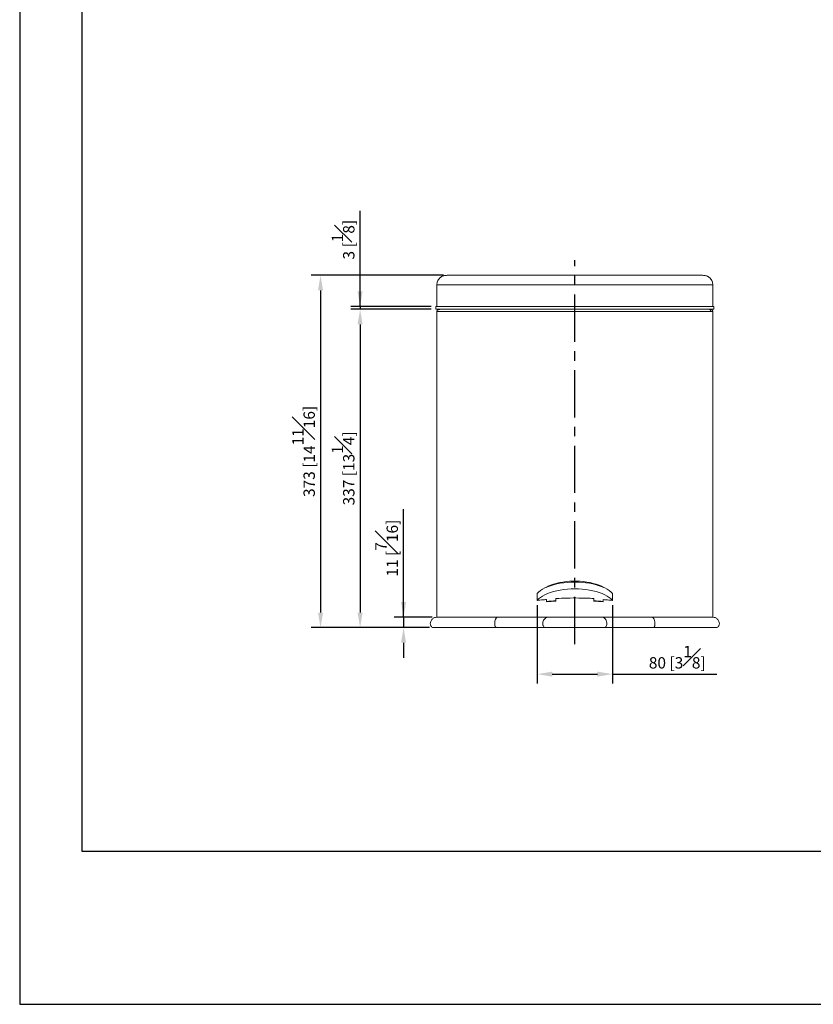
# Model space of a CAD drawing. Units: millimetres. Extents: x -926 to 210, y -27 to 1155.
# Drawn here: x 0 to 105, y 0 to 130 of the extents above; entities that cross this region are included whole.
import ezdxf

# ---------------------------------------------------------------- set-up
doc = ezdxf.new("R2010")
doc.units = ezdxf.units.MM
doc.linetypes.add('CENTER', pattern=[2, 1.25, -0.25, 0.25, -0.25])
for name, color, linetype in [('A1', 7, 'Continuous'), ('A2', 1, 'CENTER'), ('DIM', 6, 'Continuous')]:
    doc.layers.add(name, color=color, linetype=linetype)
doc.layers.add('圖紙邊界', color=255, linetype='Continuous', plot=False)
doc.styles.add('勝泰-1.5', font='simplex.shx', dxfattribs={"height": 1.5, "bigfont": 'chineset.shx'})
doc.dimstyles.new('比例1／8', dxfattribs={"dimtxt": 1.5, "dimasz": 2, "dimexe": 1.25, "dimexo": 0.625, "dimgap": 0.5, "dimtad": 1, "dimdec": 0, "dimlfac": 8, "dimdsep": 46, "dimtxsty": '勝泰-1.5', "dimcen": 2.5, "dimadec": 0, "dimazin": 0, "dimtfac": 1, "dimtdec": 0, "dimtmove": 0, "dimatfit": 3, "dimfxl": 0, "dimfrac": 1, "dimarcsym": 0})

# ---------------------------------------------------------------- blocks, each defined once
blk = doc.blocks.new('*D155')
at = {"layer": 'Defpoints', "color": 0}
for p in [(55.07, 91.98), (45.04, 49.85), (54.83, 49.85)]:
    blk.add_point(p, dxfattribs=at)
at = {"layer": 'DIM', "color": 0, "lineweight": -2}
for p, q in [((54.45, 91.98), (43.79, 91.98)), ((45.04, 89.98), (45.04, 51.85)), ((54.2, 49.85), (43.79, 49.85))]:
    blk.add_line(p, q, dxfattribs=at)
at = {"layer": 'DIM', "color": 0}
for points in [[(45.37, 89.98), (44.7, 89.98), (45.04, 91.98)], [(44.7, 51.85), (45.37, 51.85), (45.04, 49.85)]]:
    blk.add_solid(points, dxfattribs=at)
at = {"layer": 'DIM', "color": 0, "insert": (42.79, 70.92), "char_height": 1.5, "attachment_point": 5, "rotation": 90, "style": '勝泰-1.5'}
blk.add_mtext('337 [13{\\H1.000000x;\\S1#4;}]', dxfattribs=at)
blk = doc.blocks.new('*D156')
at = {"layer": 'Defpoints', "color": 0}
for p in [(56.71, 96.48), (39.8, 49.85), (54.83, 49.85)]:
    blk.add_point(p, dxfattribs=at)
at = {"layer": 'DIM', "color": 0, "lineweight": -2}
for p, q in [((56.09, 96.48), (38.55, 96.48)), ((39.8, 94.48), (39.8, 51.85)), ((54.2, 49.85), (38.55, 49.85))]:
    blk.add_line(p, q, dxfattribs=at)
at = {"layer": 'DIM', "color": 0}
for points in [[(40.14, 94.48), (39.47, 94.48), (39.8, 96.48)], [(39.47, 51.85), (40.14, 51.85), (39.8, 49.85)]]:
    blk.add_solid(points, dxfattribs=at)
at = {"layer": 'DIM', "color": 0, "insert": (37.55, 73.17), "char_height": 1.5, "attachment_point": 5, "rotation": 90, "style": '勝泰-1.5'}
blk.add_mtext('373 [14{\\H1.000000x;\\S11#16;}]', dxfattribs=at)
blk = doc.blocks.new('*D166')
at = {"layer": 'Defpoints', "color": 0}
for p in [(68.47, 53.46), (78.43, 53.46), (78.43, 43.69)]:
    blk.add_point(p, dxfattribs=at)
at = {"layer": 'DIM', "color": 0, "lineweight": -2}
for p, q in [((68.47, 52.83), (68.47, 42.44)), ((78.43, 52.83), (78.43, 42.44)), ((70.47, 43.69), (76.43, 43.69)), ((78.43, 43.69), (92.25, 43.69))]:
    blk.add_line(p, q, dxfattribs=at)
at = {"layer": 'DIM', "color": 0}
for points in [[(70.47, 44.03), (70.47, 43.36), (68.47, 43.69)], [(76.43, 43.36), (76.43, 44.03), (78.43, 43.69)]]:
    blk.add_solid(points, dxfattribs=at)
at = {"layer": 'DIM', "color": 0, "insert": (87, 45.94), "char_height": 1.5, "attachment_point": 5, "style": '勝泰-1.5'}
blk.add_mtext('80 [3{\\H1.000000x;\\S1#8;}]', dxfattribs=at)
blk = doc.blocks.new('*D172')
at = {"layer": 'Defpoints', "color": 0}
for p in [(55.2, 51.23), (50.79, 49.85), (54.83, 49.85)]:
    blk.add_point(p, dxfattribs=at)
at = {"layer": 'DIM', "color": 0, "lineweight": -2}
for p, q in [((50.79, 51.23), (50.79, 65.51)), ((50.79, 53.23), (50.79, 55.23)), ((54.57, 51.23), (49.54, 51.23)), ((50.79, 51.23), (50.79, 49.85)), ((54.2, 49.85), (49.54, 49.85)), ((50.79, 47.85), (50.79, 45.85))]:
    blk.add_line(p, q, dxfattribs=at)
at = {"layer": 'DIM', "color": 0}
for points in [[(50.45, 53.23), (51.12, 53.23), (50.79, 51.23)], [(51.12, 47.85), (50.45, 47.85), (50.79, 49.85)]]:
    blk.add_solid(points, dxfattribs=at)
at = {"layer": 'DIM', "color": 0, "insert": (48.54, 60.37), "char_height": 1.5, "attachment_point": 5, "rotation": 90, "style": '勝泰-1.5'}
blk.add_mtext('11 [{\\H1.000000x;\\S7#16;}]', dxfattribs=at)
blk = doc.blocks.new('*D173')
at = {"layer": 'Defpoints', "color": 0}
for p in [(45.04, 91.98), (55.07, 92.35), (55.07, 91.98)]:
    blk.add_point(p, dxfattribs=at)
at = {"layer": 'DIM', "color": 0, "lineweight": -2}
for p, q in [((45.04, 92.35), (45.04, 105.02)), ((45.04, 94.35), (45.04, 96.35)), ((54.45, 92.35), (43.79, 92.35)), ((54.45, 91.98), (43.79, 91.98)), ((45.04, 92.35), (45.04, 91.98)), ((45.04, 89.98), (45.04, 87.98))]:
    blk.add_line(p, q, dxfattribs=at)
at = {"layer": 'DIM', "color": 0}
for points in [[(44.7, 94.35), (45.37, 94.35), (45.04, 92.35)], [(45.37, 89.98), (44.7, 89.98), (45.04, 91.98)]]:
    blk.add_solid(points, dxfattribs=at)
at = {"layer": 'DIM', "color": 0, "insert": (42.79, 101.19), "char_height": 1.5, "attachment_point": 5, "rotation": 90, "style": '勝泰-1.5'}
blk.add_mtext('3 [{\\H1.000000x;\\S1#8;}]', dxfattribs=at)

msp = doc.modelspace()

# ---------------------------------------------------------------- linework, layer by layer
at = {"color": 7, "linetype": 'Continuous', "lineweight": 15}
for p, q in [((90.19, 96.48), (56.71, 96.48)), ((55.2, 92.35), (55.2, 95.23)), ((91.7, 95.23), (91.7, 92.35)), ((55.07, 92.35), (55.07, 91.98)), ((55.2, 91.67), (55.2, 51.23)), ((68.85, 92.01), (68.86, 91.99)), ((69.66, 91.98), (69.66, 91.97)), ((71.32, 91.97), (71.32, 91.98)), ((71.45, 91.97), (71.45, 91.98)), ((75.45, 91.98), (75.45, 91.97)), ((75.57, 91.98), (75.57, 91.97)), ((91.7, 51.23), (91.7, 91.67)), ((91.82, 91.98), (91.82, 92.35)), ((68.47, 53.46), (68.47, 54.35)), ((69.7, 53.29), (69.7, 53.56)), ((70.95, 53.63), (70.93, 53.71)), ((70.95, 53.72), (70.95, 53.63)), ((70.95, 53.63), (70.95, 53.37)), ((75.95, 53.63), (75.95, 53.72)), ((75.97, 53.71), (75.95, 53.63)), ((75.95, 53.37), (75.95, 53.63)), ((77.2, 53.56), (77.2, 53.29)), ((78.43, 54.35), (78.43, 53.46))]:
    msp.add_line(p, q, dxfattribs=at)
at = {"color": 7, "linetype": 'Continuous', "lineweight": 15, "flags": 128}
for points in [[(68.47, 54.35), (68.66, 54.56), (68.9, 54.75), (69.17, 54.93), (69.49, 55.1), (69.83, 55.26), (70.21, 55.4), (70.62, 55.52), (71.05, 55.63), (71.51, 55.72), (71.98, 55.79), (72.46, 55.84), (72.95, 55.87), (73.45, 55.88), (73.94, 55.87), (74.44, 55.84), (74.92, 55.79), (75.39, 55.72), (75.84, 55.63), (76.28, 55.52), (76.68, 55.4), (77.06, 55.26), (77.41, 55.1), (77.72, 54.93), (78, 54.75), (78.24, 54.56), (78.43, 54.35)], [(68.47, 53.46), (68.66, 53.66), (68.9, 53.85), (69.17, 54.03), (69.49, 54.2), (69.83, 54.36), (70.21, 54.5), (70.62, 54.63), (71.05, 54.73), (71.51, 54.82), (71.98, 54.89), (72.46, 54.94), (72.95, 54.97), (73.45, 54.99), (73.94, 54.97), (74.44, 54.94), (74.92, 54.89), (75.39, 54.82), (75.84, 54.73), (76.28, 54.63), (76.68, 54.5), (77.06, 54.36), (77.41, 54.2), (77.72, 54.03), (78, 53.85), (78.24, 53.66), (78.43, 53.46)], [(69.64, 55.17), (69.92, 55.32), (70.25, 55.46), (70.61, 55.59), (71, 55.7), (71.42, 55.8), (71.85, 55.88), (72.29, 55.94), (72.75, 55.98), (73.22, 56), (73.68, 56), (74.15, 55.98), (74.6, 55.94), (75.05, 55.88), (75.48, 55.8), (75.89, 55.7), (76.28, 55.59), (76.65, 55.46), (76.98, 55.32), (77.26, 55.17)], [(62.85, 50.35), (62.85, 50.52), (62.88, 50.69), (62.91, 50.84), (62.96, 50.97), (63.02, 51.08), (63.09, 51.16), (63.17, 51.21), (63.25, 51.23)], [(63.08, 49.85), (63.03, 49.86), (62.99, 49.89), (62.95, 49.94), (62.91, 50), (62.88, 50.08), (62.86, 50.16), (62.85, 50.26), (62.85, 50.35)]]:
    msp.add_lwpolyline(points, dxfattribs=at)
at = {"color": 7, "linetype": 'Continuous', "lineweight": 15}
msp.add_arc((91.13, 91.67), 0.309, 359.3197, 89.3031, dxfattribs=at)
for points, knots in [([(55.2, 95.23), (55.2, 95.3), (55.21, 95.46), (55.28, 95.69), (55.38, 95.88), (55.48, 96.02), (55.55, 96.1), (55.61, 96.16), (55.69, 96.22), (55.78, 96.29), (55.9, 96.35), (56.04, 96.4), (56.22, 96.45), (56.45, 96.47), (56.62, 96.48), (56.71, 96.48)], [0, 0, 0, 0, 0.064706, 0.132938, 0.203958, 0.240341, 0.276748, 0.295672, 0.316128, 0.366508, 0.436956, 0.52721, 0.671451, 0.832502, 1, 1, 1, 1]), ([(91.7, 95.23), (91.69, 95.3), (91.69, 95.46), (91.62, 95.69), (91.52, 95.88), (91.42, 96.02), (91.35, 96.1), (91.28, 96.16), (91.21, 96.22), (91.11, 96.29), (91, 96.35), (90.86, 96.4), (90.68, 96.45), (90.45, 96.47), (90.28, 96.48), (90.19, 96.48)], [0, 0, 0, 0, 0.064706, 0.132938, 0.203958, 0.240341, 0.276748, 0.295672, 0.316128, 0.366508, 0.436956, 0.52721, 0.671451, 0.832502, 1, 1, 1, 1]), ([(55.2, 95.23), (55.21, 95.23), (55.23, 95.23), (55.39, 95.23), (55.64, 95.23), (55.99, 95.23), (56.42, 95.23), (56.93, 95.23), (57.51, 95.23), (58.14, 95.23), (58.94, 95.23), (59.94, 95.23), (61.13, 95.23), (62.4, 95.23), (63.72, 95.23), (65.09, 95.23), (66.48, 95.23), (67.9, 95.23), (69.35, 95.23), (70.81, 95.23), (72.45, 95.23), (74.24, 95.23), (76.21, 95.23), (77.99, 95.23), (79.58, 95.23), (80.98, 95.23), (82.36, 95.23), (83.71, 95.23), (85.01, 95.23), (86.25, 95.23), (87.42, 95.23), (88.38, 95.23), (89.15, 95.23), (89.75, 95.23), (90.28, 95.23), (90.75, 95.23), (91.13, 95.23), (91.31, 95.23), (91.4, 95.23)], [0, 0, 0, 0, 0.021811, 0.043774, 0.065515, 0.087144, 0.108817, 0.130343, 0.151662, 0.17291, 0.194147, 0.22556, 0.256654, 0.28771, 0.318766, 0.349468, 0.37998, 0.410471, 0.441092, 0.471704, 0.502119, 0.542593, 0.583266, 0.624031, 0.654408, 0.684764, 0.715255, 0.746065, 0.777196, 0.808271, 0.839507, 0.871193, 0.892406, 0.913629, 0.934987, 0.956624, 0.978329, 1, 1, 1, 1]), ([(91.4, 95.23), (91.49, 95.23), (91.66, 95.23), (91.69, 95.23), (91.7, 95.23)], [0, 0, 0, 0, 0.497129, 1, 1, 1, 1]), ([(91.82, 92.35), (91.82, 92.35), (91.81, 92.35), (91.73, 92.35), (91.6, 92.35), (91.42, 92.35), (91.19, 92.35), (90.91, 92.35), (90.54, 92.35), (90.06, 92.35), (89.44, 92.35), (88.75, 92.35), (88, 92.35), (87.18, 92.35), (86.26, 92.35), (85.26, 92.35), (84.16, 92.35), (83.03, 92.35), (81.87, 92.35), (80.68, 92.35), (79.46, 92.35), (78.22, 92.35), (76.97, 92.35), (75.72, 92.35), (74.45, 92.35), (73.18, 92.35), (71.91, 92.35), (70.65, 92.35), (69.4, 92.35), (68.15, 92.35), (66.92, 92.35), (65.72, 92.35), (64.53, 92.35), (63.38, 92.35), (62.27, 92.35), (61.2, 92.35), (60.18, 92.35), (59.21, 92.35), (58.35, 92.35), (57.59, 92.35), (56.93, 92.35), (56.34, 92.35), (55.87, 92.35), (55.52, 92.35), (55.27, 92.35), (55.1, 92.35), (55.08, 92.35), (55.07, 92.35)], [0, 0, 0, 0, 0.01464, 0.029281, 0.04399, 0.058908, 0.073895, 0.088534, 0.103231, 0.124646, 0.146219, 0.167629, 0.189167, 0.211062, 0.233065, 0.257776, 0.282611, 0.307319, 0.332026, 0.356825, 0.38153, 0.406316, 0.43102, 0.455723, 0.480498, 0.505202, 0.529975, 0.554678, 0.579453, 0.604157, 0.628938, 0.653643, 0.678349, 0.703148, 0.727856, 0.752566, 0.7774, 0.802114, 0.826987, 0.849258, 0.871679, 0.894622, 0.91777, 0.93788, 0.958155, 0.978977, 1, 1, 1, 1]), ([(55.07, 91.98), (55.08, 91.98), (55.09, 91.98), (55.17, 91.98), (55.3, 91.98), (55.48, 91.98), (55.71, 91.98), (55.99, 91.98), (56.35, 91.98), (56.84, 91.98), (57.45, 91.98), (58.14, 91.98), (58.9, 91.98), (59.72, 91.98), (60.64, 91.98), (61.64, 91.98), (62.73, 91.98), (63.86, 91.98), (65.03, 91.98), (66.22, 91.98), (67.44, 91.98), (68.67, 91.98), (69.92, 91.98), (71.18, 91.98), (72.45, 91.98), (73.72, 91.98), (74.98, 91.98), (76.25, 91.98), (77.5, 91.98), (78.75, 91.98), (79.97, 91.98), (81.18, 91.98), (82.36, 91.98), (83.51, 91.98), (84.63, 91.98), (85.7, 91.98), (86.72, 91.98), (87.68, 91.98), (88.54, 91.98), (89.3, 91.98), (89.97, 91.98), (90.55, 91.98), (91.02, 91.98), (91.38, 91.98), (91.63, 91.98), (91.79, 91.98), (91.81, 91.98), (91.82, 91.98)], [0, 0, 0, 0, 0.01464, 0.029281, 0.04399, 0.058908, 0.073895, 0.088534, 0.103231, 0.124646, 0.146219, 0.167629, 0.189167, 0.211062, 0.233065, 0.257776, 0.282611, 0.307319, 0.332026, 0.356825, 0.38153, 0.406316, 0.43102, 0.455723, 0.480498, 0.505202, 0.529975, 0.554678, 0.579453, 0.604157, 0.628938, 0.653643, 0.678349, 0.703148, 0.727856, 0.752566, 0.7774, 0.802114, 0.826987, 0.849258, 0.871679, 0.894622, 0.91777, 0.93788, 0.958155, 0.978977, 1, 1, 1, 1]), ([(55.2, 92.35), (55.21, 92.35), (55.22, 92.35), (55.34, 92.35), (55.53, 92.35), (55.8, 92.35), (56.14, 92.35), (56.54, 92.35), (57.01, 92.35), (57.6, 92.35), (58.33, 92.35), (59.3, 92.35), (60.42, 92.35), (61.69, 92.35), (63.04, 92.35), (64.47, 92.35), (65.95, 92.35), (67.47, 92.35), (69.02, 92.35), (70.61, 92.35), (72.3, 92.35), (74.1, 92.35), (75.81, 92.35), (77.3, 92.35), (78.57, 92.35), (79.91, 92.35), (81.34, 92.35), (82.83, 92.35), (84.29, 92.35), (85.57, 92.35), (86.67, 92.35), (87.61, 92.35), (88.49, 92.35), (89.2, 92.35), (89.76, 92.35), (90.19, 92.35), (90.57, 92.35), (90.9, 92.35), (91.18, 92.35), (91.41, 92.35), (91.57, 92.35), (91.68, 92.35), (91.69, 92.35), (91.7, 92.35)], [0, 0, 0, 0, 0.017935, 0.03587, 0.054062, 0.072255, 0.090298, 0.108343, 0.126592, 0.144843, 0.170156, 0.195678, 0.226598, 0.256935, 0.287727, 0.318731, 0.350154, 0.381147, 0.412458, 0.443923, 0.475698, 0.512784, 0.550106, 0.576301, 0.60139, 0.626559, 0.657962, 0.689544, 0.721744, 0.754187, 0.778496, 0.803059, 0.827618, 0.852477, 0.868671, 0.884804, 0.900937, 0.916957, 0.932977, 0.949631, 0.966284, 0.983142, 1, 1, 1, 1]), ([(55.2, 91.67), (55.2, 91.68), (55.2, 91.7), (55.21, 91.74), (55.21, 91.75), (55.21, 91.76), (55.22, 91.77), (55.22, 91.78), (55.23, 91.8), (55.24, 91.82), (55.25, 91.84), (55.27, 91.86), (55.3, 91.9), (55.36, 91.93), (55.46, 91.96), (55.59, 91.98), (55.7, 91.98), (55.76, 91.98)], [0, 0, 0, 0, 0.037206, 0.044697, 0.051236, 0.057122, 0.060064, 0.06317, 0.070411, 0.079857, 0.102571, 0.135749, 0.208841, 0.361317, 0.55251, 0.769558, 1, 1, 1, 1]), ([(91.44, 91.67), (91.36, 91.67), (91.2, 91.67), (90.83, 91.67), (90.34, 91.67), (89.77, 91.67), (89.11, 91.67), (88.41, 91.67), (87.59, 91.67), (86.67, 91.67), (85.63, 91.67), (84.48, 91.67), (83.23, 91.67), (81.87, 91.67), (80.42, 91.67), (78.88, 91.67), (77.29, 91.67), (75.64, 91.67), (73.97, 91.67), (72.29, 91.67), (70.63, 91.67), (69, 91.67), (67.42, 91.67), (65.92, 91.67), (64.5, 91.67), (63.18, 91.67), (61.96, 91.67), (60.86, 91.67), (59.86, 91.67), (58.98, 91.67), (58.15, 91.67), (57.39, 91.67), (56.72, 91.67), (56.2, 91.67), (55.8, 91.67), (55.51, 91.67), (55.33, 91.67), (55.22, 91.67), (55.2, 91.67), (55.2, 91.67)], [0, 0, 0, 0, 0.0202671, 0.0419375, 0.0651609, 0.0900924, 0.111373, 0.1339168, 0.1577852, 0.1830238, 0.2096563, 0.2376788, 0.2670544, 0.297709, 0.3295286, 0.3623594, 0.3960096, 0.4302553, 0.4648474, 0.4995225, 0.5340133, 0.5680605, 0.6014236, 0.6338901, 0.6652823, 0.6954613, 0.7243285, 0.7518244, 0.7779251, 0.802638, 0.8259959, 0.8533649, 0.8788306, 0.9025425, 0.9246559, 0.9453226, 0.964685, 0.9828725, 1, 1, 1, 1]), ([(91.7, 91.67), (91.7, 91.68), (91.7, 91.7), (91.69, 91.74), (91.69, 91.75), (91.68, 91.76), (91.68, 91.77), (91.67, 91.78), (91.67, 91.8), (91.66, 91.82), (91.65, 91.84), (91.63, 91.86), (91.59, 91.9), (91.53, 91.93), (91.44, 91.96), (91.31, 91.98), (91.19, 91.98), (91.13, 91.98)], [0, 0, 0, 0, 0.037206, 0.044697, 0.051236, 0.057122, 0.060064, 0.06317, 0.070411, 0.079857, 0.102571, 0.135749, 0.208841, 0.361317, 0.55251, 0.769558, 1, 1, 1, 1]), ([(91.44, 91.67), (91.52, 91.67), (91.67, 91.67), (91.69, 91.67), (91.7, 91.67)], [0, 0, 0, 0, 0.501906, 1, 1, 1, 1]), ([(69.7, 53.56), (69.53, 53.55), (69.25, 53.53), (68.84, 53.49), (68.59, 53.47), (68.47, 53.46)], [0, 0, 0, 0, 0.399112, 0.699515, 1, 1, 1, 1]), ([(75.97, 53.71), (75.3, 53.74), (74.13, 53.78), (72.45, 53.77), (71.44, 53.73), (70.93, 53.71)], [0, 0, 0, 0, 0.396561, 0.697669, 1, 1, 1, 1]), ([(78.43, 53.46), (78.35, 53.46), (78.19, 53.48), (77.9, 53.5), (77.57, 53.53), (77.32, 53.55), (77.2, 53.56)], [0, 0, 0, 0, 0.199546, 0.399116, 0.699518, 1, 1, 1, 1]), ([(55.2, 51.23), (55.09, 51.22), (54.92, 51.2), (54.72, 51.09), (54.58, 50.98), (54.46, 50.84), (54.35, 50.63), (54.34, 50.46), (54.32, 50.35)], [0, 0, 0, 0, 0.239522, 0.368164, 0.499496, 0.630892, 0.759726, 1, 1, 1, 1]), ([(55.2, 51.23), (55.21, 51.23), (55.22, 51.23), (55.35, 51.23), (55.56, 51.23), (55.84, 51.23), (56.2, 51.23), (56.63, 51.23), (57.12, 51.23), (57.73, 51.23), (58.48, 51.23), (59.38, 51.23), (60.36, 51.23), (61.5, 51.23), (62.45, 51.23), (63.07, 51.23), (63.2, 51.23)], [0, 0, 0, 0, 0.0635954, 0.1276817, 0.1922658, 0.2573302, 0.3208082, 0.3846856, 0.4489441, 0.5135514, 0.5987697, 0.6852691, 0.7723697, 0.8606464, 0.9703035, 1, 1, 1, 1]), ([(63.25, 51.23), (62.88, 51.23), (62.13, 51.23), (61.08, 51.23), (60.08, 51.23), (59.14, 51.23), (58.27, 51.23), (57.48, 51.23), (56.79, 51.23), (56.2, 51.23), (55.74, 51.23), (55.41, 51.23), (55.21, 51.23), (55.21, 51.23), (55.2, 51.23)], [0, 0, 0, 0, 0.083765, 0.167117, 0.249975, 0.332783, 0.416074, 0.499744, 0.582942, 0.666389, 0.750034, 0.833074, 0.916523, 1, 1, 1, 1]), ([(69.9, 51.23), (69.6, 51.23), (69, 51.23), (67.99, 51.23), (66.9, 51.23), (65.75, 51.23), (64.53, 51.23), (63.68, 51.23), (63.25, 51.23)], [0, 0, 0, 0, 0.166129, 0.332833, 0.5, 0.667174, 0.833874, 1, 1, 1, 1]), ([(63.29, 51.23), (63.62, 51.23), (64.44, 51.23), (65.82, 51.23), (67.42, 51.23), (68.77, 51.23), (69.59, 51.23), (69.86, 51.23)], [0, 0, 0, 0, 0.158563, 0.3997572, 0.6424837, 0.8818132, 1, 1, 1, 1]), ([(69.2, 50.35), (69.21, 50.43), (69.22, 50.6), (69.31, 50.84), (69.46, 51.05), (69.67, 51.2), (69.83, 51.22), (69.9, 51.23)], [0, 0, 0, 0, 0.176813, 0.367149, 0.563551, 0.790275, 1, 1, 1, 1]), ([(76.99, 51.23), (76.9, 51.23), (76.71, 51.23), (76.36, 51.23), (75.97, 51.23), (75.53, 51.23), (75.05, 51.23), (74.54, 51.23), (74, 51.23), (73.45, 51.23), (72.9, 51.23), (72.36, 51.23), (71.84, 51.23), (71.36, 51.23), (70.92, 51.23), (70.53, 51.23), (70.19, 51.23), (70, 51.23), (69.9, 51.23)], [0, 0, 0, 0, 0.055283, 0.113149, 0.173427, 0.235875, 0.300174, 0.365936, 0.432709, 0.5, 0.567291, 0.634064, 0.699826, 0.764125, 0.826573, 0.886851, 0.944717, 1, 1, 1, 1]), ([(76.99, 51.23), (77.06, 51.22), (77.19, 51.21), (77.38, 51.1), (77.55, 50.91), (77.67, 50.65), (77.69, 50.45), (77.69, 50.35)], [0, 0, 0, 0, 0.176813, 0.367149, 0.563551, 0.790275, 1, 1, 1, 1]), ([(83.65, 51.23), (83.22, 51.23), (82.37, 51.23), (81.15, 51.23), (79.99, 51.23), (78.91, 51.23), (77.9, 51.23), (77.3, 51.23), (76.99, 51.23)], [0, 0, 0, 0, 0.166129, 0.332833, 0.5, 0.667174, 0.833874, 1, 1, 1, 1]), ([(77.04, 51.23), (77.13, 51.23), (77.6, 51.23), (78.44, 51.23), (79.57, 51.23), (80.68, 51.23), (81.86, 51.23), (83.12, 51.23), (84.44, 51.23), (85.72, 51.23), (86.83, 51.23), (87.78, 51.23), (88.59, 51.23), (89.33, 51.23), (89.95, 51.23), (90.46, 51.23), (90.87, 51.23), (91.21, 51.23), (91.48, 51.23), (91.66, 51.23), (91.69, 51.23), (91.7, 51.23)], [0, 0, 0, 0, 0.012085, 0.065535, 0.118484, 0.171578, 0.224178, 0.291752, 0.359699, 0.428941, 0.498696, 0.551873, 0.605362, 0.659197, 0.713443, 0.75797, 0.802775, 0.847895, 0.893354, 0.94637, 1, 1, 1, 1]), ([(84.05, 50.35), (84.05, 50.46), (84.04, 50.63), (83.99, 50.84), (83.94, 50.98), (83.87, 51.09), (83.78, 51.2), (83.7, 51.22), (83.65, 51.23)], [0, 0, 0, 0, 0.239457, 0.368361, 0.5, 0.631639, 0.760543, 1, 1, 1, 1]), ([(91.7, 51.23), (91.69, 51.23), (91.68, 51.23), (91.48, 51.23), (91.15, 51.23), (90.69, 51.23), (90.1, 51.23), (89.41, 51.23), (88.62, 51.23), (87.75, 51.23), (86.81, 51.23), (85.81, 51.23), (84.76, 51.23), (84.02, 51.23), (83.65, 51.23)], [0, 0, 0, 0, 0.083911, 0.16709, 0.249803, 0.333088, 0.416899, 0.500037, 0.583231, 0.667024, 0.750394, 0.83338, 0.916449, 1, 1, 1, 1]), ([(92.57, 50.35), (92.56, 50.46), (92.54, 50.63), (92.43, 50.84), (92.32, 50.98), (92.18, 51.09), (91.98, 51.2), (91.81, 51.22), (91.7, 51.23)], [0, 0, 0, 0, 0.240152, 0.368997, 0.500429, 0.631807, 0.760489, 1, 1, 1, 1]), ([(54.32, 50.35), (54.33, 50.29), (54.34, 50.16), (54.46, 49.99), (54.63, 49.87), (54.76, 49.86), (54.83, 49.85)], [0, 0, 0, 0, 0.241483, 0.500608, 0.759427, 1, 1, 1, 1]), ([(54.83, 49.85), (54.83, 49.85), (54.84, 49.85), (55.05, 49.85), (55.39, 49.85), (55.86, 49.85), (56.46, 49.85), (57.17, 49.85), (57.98, 49.85), (58.87, 49.85), (59.83, 49.85), (60.86, 49.85), (61.94, 49.85), (62.69, 49.85), (63.08, 49.85)], [0, 0, 0, 0, 0.083454, 0.166942, 0.249984, 0.333596, 0.417087, 0.500274, 0.583907, 0.667276, 0.750108, 0.832944, 0.916231, 1, 1, 1, 1]), ([(63.08, 49.85), (63.49, 49.85), (64.33, 49.85), (65.53, 49.85), (66.66, 49.85), (67.72, 49.85), (68.72, 49.85), (69.31, 49.85), (69.6, 49.85)], [0, 0, 0, 0, 0.166129, 0.332833, 0.5, 0.667174, 0.833874, 1, 1, 1, 1]), ([(69.6, 49.85), (69.55, 49.86), (69.43, 49.88), (69.29, 50.02), (69.22, 50.18), (69.21, 50.3), (69.2, 50.35)], [0, 0, 0, 0, 0.270261, 0.562429, 0.789736, 1, 1, 1, 1]), ([(69.6, 49.85), (69.71, 49.85), (69.92, 49.85), (70.29, 49.85), (70.71, 49.85), (71.19, 49.85), (71.71, 49.85), (72.27, 49.85), (72.85, 49.85), (73.45, 49.85), (74.05, 49.85), (74.63, 49.85), (75.19, 49.85), (75.71, 49.85), (76.19, 49.85), (76.61, 49.85), (76.98, 49.85), (77.19, 49.85), (77.29, 49.85)], [0, 0, 0, 0, 0.055283, 0.113149, 0.173427, 0.235875, 0.300174, 0.365936, 0.432709, 0.5, 0.567291, 0.634064, 0.699826, 0.764125, 0.826573, 0.886851, 0.944717, 1, 1, 1, 1]), ([(77.69, 50.35), (77.69, 50.28), (77.67, 50.14), (77.56, 49.97), (77.43, 49.87), (77.34, 49.86), (77.29, 49.85)], [0, 0, 0, 0, 0.270261, 0.562429, 0.789736, 1, 1, 1, 1]), ([(77.29, 49.85), (77.59, 49.85), (78.18, 49.85), (79.17, 49.85), (80.24, 49.85), (81.37, 49.85), (82.56, 49.85), (83.4, 49.85), (83.82, 49.85)], [0, 0, 0, 0, 0.166129, 0.332833, 0.5, 0.667174, 0.833874, 1, 1, 1, 1]), ([(83.82, 49.85), (83.85, 49.86), (83.9, 49.87), (83.95, 49.93), (83.99, 50), (84.02, 50.08), (84.04, 50.19), (84.05, 50.29), (84.05, 50.35)], [0, 0, 0, 0, 0.2394568, 0.3683607, 0.5, 0.6316393, 0.7605432, 1, 1, 1, 1]), ([(83.82, 49.85), (84.2, 49.85), (84.96, 49.85), (86.03, 49.85), (87.06, 49.85), (88.02, 49.85), (88.91, 49.85), (89.72, 49.85), (90.43, 49.85), (91.03, 49.85), (91.51, 49.85), (91.85, 49.85), (92.05, 49.85), (92.07, 49.85), (92.07, 49.85)], [0, 0, 0, 0, 0.083548, 0.166602, 0.24956, 0.332894, 0.416707, 0.499924, 0.583051, 0.666837, 0.750192, 0.83293, 0.916069, 1, 1, 1, 1]), ([(92.07, 49.85), (92.13, 49.86), (92.27, 49.87), (92.44, 49.99), (92.55, 50.16), (92.57, 50.29), (92.57, 50.35)], [0, 0, 0, 0, 0.2404946, 0.4994871, 0.758737, 1, 1, 1, 1])]:
    msp.add_open_spline(points, degree=3, knots=knots, dxfattribs=at)
for points in [[(68.86, 92.01), (68.86, 91.99)], [(68.86, 91.98), (68.86, 91.97)], [(69.36, 91.97), (69.36, 91.98)]]:
    msp.add_open_spline(points, degree=1, dxfattribs=at)
at = {"layer": 'A1'}
for start, end in [(93.0018, 94.5052), (85.4948, 86.9982)]:
    msp.add_arc((73.45, 5.69), 47.74, start, end, dxfattribs=at)
at = {"layer": 'A2', "ltscale": 5}
msp.add_line((73.45, 47.67), (73.45, 98.49), dxfattribs=at)
at = {"layer": '圖紙邊界', "ltscale": 10}
for points in [[(0, 0), (210, 0), (210, 297), (0, 297)], [(8.23, 213.75), (8.23, 20.25), (201.77, 20.25), (201.77, 213.75)]]:
    msp.add_lwpolyline(points, close=True, dxfattribs=at)

# ---------------------------------------------------------------- dimensions: what is measured, and where the dimension line sits
at = {"layer": 'DIM'}
for base, p1, p2, picture, middle in [((45.04, 91.98), (55.07, 92.35), (55.07, 91.98), '*D173', (45.04, 101.19)), ((50.79, 49.85), (55.2, 51.23), (54.83, 49.85), '*D172', (50.79, 60.37))]:
    dim = msp.add_linear_dim(base=base, p1=p1, p2=p2, angle=90, dimstyle='比例1／8', override={"dimlfac": 8}, dxfattribs=at)
    dim.commit()
    dim.dimension.update_dxf_attribs({"geometry": picture, "text_midpoint": middle, "dimtype": 160})
for base, p1, picture, middle in [((39.8, 49.85), (56.71, 96.48), '*D156', (37.55, 73.17)), ((45.04, 49.85), (55.07, 91.98), '*D155', (42.79, 70.92))]:
    dim = msp.add_linear_dim(base=base, p1=p1, p2=(54.83, 49.85), angle=90, dimstyle='比例1／8', dxfattribs=at)
    dim.commit()
    dim.dimension.update_dxf_attribs({"geometry": picture, "text_midpoint": middle})
dim = msp.add_linear_dim(base=(78.43, 43.69), p1=(68.47, 53.46), p2=(78.43, 53.46), dimstyle='比例1／8', dxfattribs=at)
dim.commit()
dim.dimension.update_dxf_attribs({"geometry": '*D166', "text_midpoint": (87, 43.69), "dimtype": 160})

doc.saveas('drawing.dxf')
